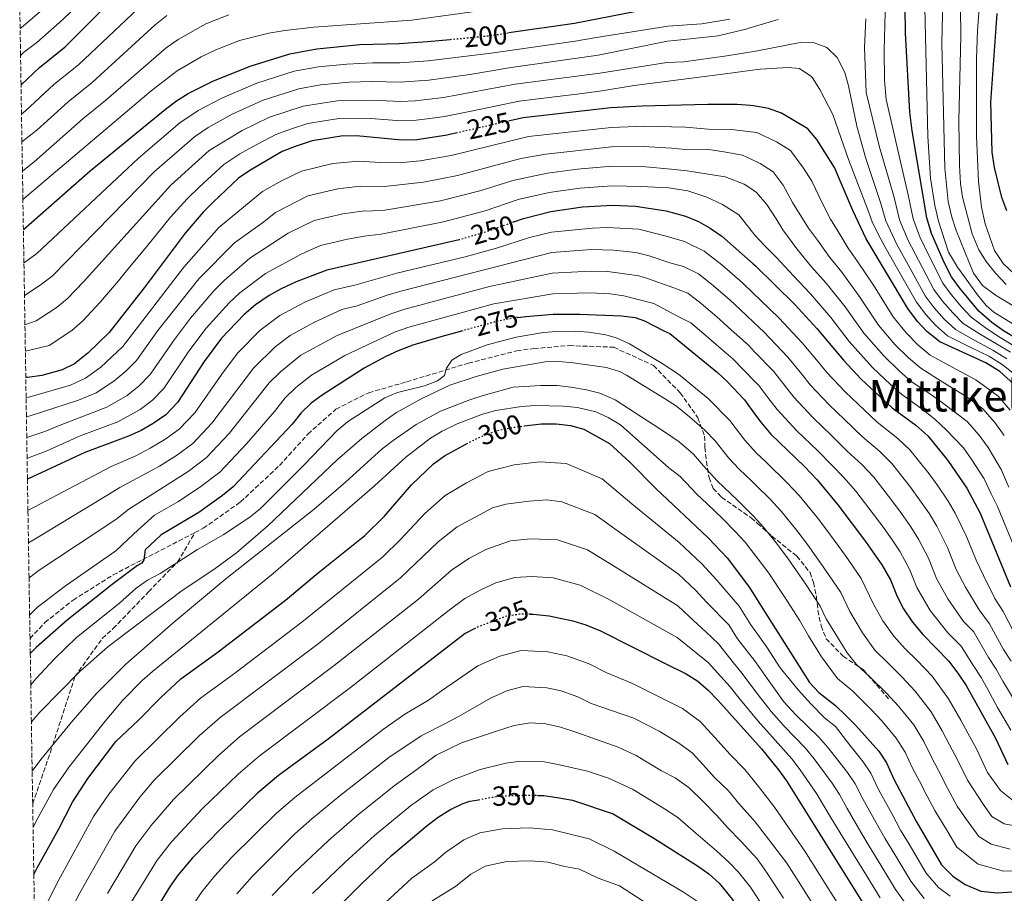
# Model space of a CAD drawing. Units: metres. Extents: x 610002 to 613425, y 4782531 to 4784900.
# Drawn here: x 610023 to 610381, y 4783193 to 4783510 of the extents above; entities that cross this region are included whole.
import ezdxf
from ezdxf.enums import TextEntityAlignment as Align

# ---------------------------------------------------------------- set-up
doc = ezdxf.new("R2010")
doc.units = ezdxf.units.M
doc.header["$MEASUREMENT"] = 0
doc.linetypes.add('DGN Style 3', pattern=[2.435891, 1.739922, -0.695969])
doc.linetypes.add('DGN Style 5', pattern=[1.217945, 0.521977, -0.695969])
for name, color, linetype, lineweight in [('Cota de curva de nivel directora', 7, 'Continuous', 0), ('Curva de nivel directora', 30, 'Continuous', 30), ('Curva de nivel directora no vista', 30, 'DGN Style 5', 30), ('Curva de nivel intermedia', 30, 'Continuous', 0), ('Senda', 7, 'DGN Style 3', 0), ('Texto de Área (paraje) menor', 7, 'Continuous', 0), ('Zona arbolada', 92, 'DGN Style 3', 0)]:
    doc.layers.add(name, color=color, linetype=linetype, lineweight=lineweight)
doc.styles.add('Style-Arial', font='arial.ttf')

msp = doc.modelspace()

# ---------------------------------------------------------------- linework, layer by layer
at = {"layer": 'Curva de nivel directora', "color": 30, "linetype": 'Continuous', "lineweight": 30, "flags": 128}
for points, elevation in [([(610023.6, 4783486.52), (610030.28, 4783492.78), (610039.57, 4783500.24), (610068.47, 4783529.15), (610072.45, 4783532.18), (610080.09, 4783537.08), (610082.56, 4783538.34), (610087.31, 4783539.93), (610095.14, 4783541.33), (610102.37, 4783541.55), (610125.88, 4783538.79), (610136.58, 4783538.73), (610147.29, 4783539.19), (610163.6, 4783542.51), (610180.96, 4783548.78)], 175), ([(610364.36, 4783412.71), (610361.43, 4783416.75), (610358.92, 4783421.64), (610354.23, 4783432.48), (610352.46, 4783438.11), (610347.14, 4783469.72), (610346.39, 4783476.59), (610344.82, 4783505.35), (610344.48, 4783524.54)], 200), ([(610251.37, 4783513.99), (610224.57, 4783508.72), (610200.67, 4783505.33)], 200), ([(610381.61, 4783440.75), (610379.78, 4783445.48), (610377.1, 4783456.49), (610376.19, 4783461.98), (610375.8, 4783480.16), (610378.07, 4783512.41)], 175), ([(610024.45, 4783433.87), (610048.73, 4783455.25), (610076.01, 4783477.65), (610080.02, 4783480.62), (610084.24, 4783483.26), (610093.2, 4783487.77), (610106.84, 4783493.26), (610121.19, 4783497.69), (610131, 4783499.56), (610146.59, 4783501.07), (610160.96, 4783501.49), (610171.2, 4783502.16), (610179.44, 4783502.95)], 200), ([(610384, 4783377.88), (610379, 4783382.28), (610373.93, 4783385.41), (610357.19, 4783393.1), (610352.48, 4783396.87), (610349.09, 4783400.54), (610345.64, 4783405.15), (610330.53, 4783430.48), (610325.59, 4783440.81), (610318.98, 4783456.41), (610312.51, 4783466.64), (610309.25, 4783470.43), (610299.72, 4783476.19), (610295.01, 4783477.87), (610289.59, 4783478.81), (610288.42, 4783478.9), (610283.65, 4783479.26), (610272.97, 4783479.33), (610249.17, 4783478.71), (610237.73, 4783478.09), (610205.9, 4783474.47), (610201.08, 4783473.37)], 225), ([(610181.5, 4783468.91), (610177.59, 4783468.02), (610167.32, 4783466.51), (610161.82, 4783466.37), (610145.43, 4783467.88), (610139.9, 4783467.81), (610129.36, 4783466.09), (610123.09, 4783464.11), (610118.44, 4783462.27), (610106.67, 4783455.3), (610102.53, 4783452.5), (610093.32, 4783443.82), (610089.75, 4783440.16), (610083.25, 4783432.57), (610068.3, 4783412.66), (610055.62, 4783396.52), (610047.8, 4783388.93), (610043.06, 4783385.11), (610038.59, 4783382.87), (610031.12, 4783380.83), (610025.93, 4783380.16), (610025.32, 4783380.14)], 225), ([(610202.6, 4783436.67), (610206.1, 4783437.95), (610215.99, 4783440.44), (610227.47, 4783442.1), (610238.33, 4783442.7), (610246.78, 4783442.37), (610257.88, 4783440.74), (610264.92, 4783438.75), (610269.54, 4783436.82), (610273.89, 4783434.35), (610278.01, 4783431.46), (610289.4, 4783421.46), (610290.31, 4783420.67), (610304.55, 4783406.65), (610312.56, 4783397.96), (610322.2, 4783386.45), (610328.67, 4783379.59), (610339.93, 4783369.16), (610348.52, 4783362.77), (610352.82, 4783358.93), (610360.18, 4783349.94), (610367.08, 4783339.94), (610371.86, 4783330.9), (610382.89, 4783304.08)], 250), ([(610182.67, 4783430.12), (610134.61, 4783419.12), (610123.45, 4783414.86), (610118.04, 4783412.34), (610113.68, 4783409.89), (610108.79, 4783406.56), (610104.59, 4783403.01), (610096.43, 4783394.42), (610090.09, 4783385.95), (610080.36, 4783371.08), (610076.18, 4783366.59), (610071.63, 4783363.47), (610067.17, 4783360.91), (610062.64, 4783358.79), (610046.71, 4783352.9), (610025.92, 4783343.19)], 250), ([(610393.99, 4783388.83), (610380.39, 4783397.06), (610376.14, 4783400.13), (610371.39, 4783404.26), (610364.36, 4783412.71)], 200), ([(610204.04, 4783401.96), (610206.87, 4783402.36), (610216.86, 4783403.11), (610226.42, 4783403.15), (610241.58, 4783402.6), (610246.6, 4783401.98), (610250.03, 4783400.76), (610257.01, 4783397.15), (610259.13, 4783396.16), (610276.5, 4783381.94), (610280.15, 4783378.54), (610286.26, 4783372.01), (610290.35, 4783366.47), (610292.21, 4783363.96), (610295.91, 4783359.6), (610308.14, 4783347.84), (610312.71, 4783342.95), (610320.24, 4783333.84), (610330.21, 4783320.62), (610336.2, 4783312.08), (610339.28, 4783306.64), (610341.68, 4783300.57), (610343.99, 4783296.13), (610347.28, 4783291.3), (610351.02, 4783286.77), (610360.5, 4783277.09), (610364.06, 4783272.42), (610366.78, 4783268.22), (610377.44, 4783249.09), (610381.91, 4783239.6)], 275), ([(610184.04, 4783397.15), (610176.02, 4783394.96), (610165.85, 4783391.85), (610160.59, 4783389.88), (610156.05, 4783387.8), (610148.17, 4783383.51), (610132.92, 4783373.77), (610128.93, 4783370.76), (610125.26, 4783367.35), (610122.08, 4783363.23), (610100.64, 4783340.48), (610096.72, 4783337.22), (610088.1, 4783331.14), (610074.49, 4783322.94), (610068.68, 4783317.53), (610068.13, 4783313.94), (610067.51, 4783312.68), (610065.92, 4783311.82), (610056.65, 4783304.9), (610040.37, 4783292), (610029.08, 4783282.08), (610026.95, 4783279.89)], 275), ([(610206.27, 4783362.56), (610212.58, 4783363.35), (610217.94, 4783363.32), (610223.13, 4783362.66), (610227.98, 4783361.38), (610237.22, 4783356.17), (610244.68, 4783349.38), (610254.16, 4783339.82), (610273.15, 4783321.95), (610279.97, 4783314.6), (610288.09, 4783303.89), (610291.52, 4783298.46), (610309.91, 4783269.39), (610313.28, 4783265.7), (610319.31, 4783260.97), (610323.02, 4783257.41), (610326.74, 4783253.68), (610335.04, 4783244.35), (610337.83, 4783240.2), (610340.67, 4783233.97), (610348.73, 4783218.66), (610357.89, 4783203.14), (610361.92, 4783198.98), (610366.45, 4783195.98), (610372.17, 4783193.58), (610378, 4783192.89), (610389.25, 4783193.65)], 300), ([(610028.25, 4783199.63), (610029.44, 4783202.02), (610037.19, 4783215.95), (610042.28, 4783225.92), (610047.8, 4783234.51), (610058.08, 4783247.9), (610066.41, 4783255.8), (610074.18, 4783263.81), (610081.66, 4783270.68), (610095.13, 4783280.51), (610119.6, 4783299.21), (610131.45, 4783309.17), (610148.45, 4783322.8), (610155.59, 4783329.82), (610165.38, 4783341.11), (610173.32, 4783348.73), (610177.36, 4783351.68), (610185.4, 4783356.08)], 300), ([(610208.45, 4783294.11), (610209.55, 4783294.11), (610215.33, 4783293.54), (610223.92, 4783291.77), (610228.71, 4783290.3), (610234.05, 4783288.05), (610257.46, 4783276.26), (610265.15, 4783272.43), (610269.37, 4783269.82), (610273.16, 4783266.57), (610276.67, 4783262.92), (610292.44, 4783245.25), (610298.62, 4783237.66), (610301.51, 4783233.6), (610330.03, 4783188.07), (610336.12, 4783178.68), (610339.11, 4783174.68), (610346.17, 4783166.31), (610349.97, 4783163.07), (610355.36, 4783159.84), (610361.81, 4783157.61), (610367.14, 4783156.5), (610375.5, 4783155.91), (610400.19, 4783157.07)], 325), ([(610188.43, 4783288.92), (610184.86, 4783287.11), (610135.07, 4783248.79), (610117.13, 4783235.55), (610109.52, 4783229.09), (610096.36, 4783216.44), (610085.91, 4783205.7), (610080.69, 4783199.44), (610077.79, 4783195.37), (610070.49, 4783183.53), (610060.43, 4783165.28), (610054.79, 4783157.03), (610051.65, 4783153.12), (610046.54, 4783147.57), (610038.83, 4783140.63), (610029.33, 4783133.51)], 325), ([(610030.1, 4783085.76), (610037.38, 4783090.75), (610058.87, 4783104.31), (610067.42, 4783111.19), (610075.57, 4783117.13), (610083, 4783124.47), (610090.14, 4783133.1), (610100.99, 4783144.21), (610114.25, 4783159.18), (610119.93, 4783164.86), (610123.18, 4783168.67), (610129.39, 4783178.02), (610132.73, 4783181.74), (610147.29, 4783196.26), (610158.15, 4783206.45), (610171.02, 4783217.33), (610175.05, 4783220.38), (610179.31, 4783223.07), (610183.83, 4783225.23), (610186.6, 4783226.19), (610189.71, 4783226.76)], 350), ([(610211.11, 4783228.34), (610213.38, 4783228.26), (610218.33, 4783227.61), (610223.87, 4783226.61), (610238.63, 4783221.67), (610253.4, 4783212.82), (610269.28, 4783202.72), (610273.37, 4783199.8), (610277.13, 4783196.43), (610281.87, 4783190.68), (610293.69, 4783172.69), (610307.54, 4783151.63), (610318.05, 4783137.4), (610322.36, 4783132.88), (610326.37, 4783129.85), (610334.63, 4783125.24), (610341.58, 4783122.35), (610348.77, 4783119.9), (610355.21, 4783118.1), (610361.8, 4783117.07), (610372.15, 4783116.67), (610389.34, 4783116.76)], 350)]:
    msp.add_lwpolyline(points, dxfattribs=dict(at, elevation=elevation))
at = {"layer": 'Curva de nivel directora no vista', "color": 30, "linetype": 'DGN Style 5', "lineweight": 30, "flags": 128}
for points, elevation in [([(610179.44, 4783502.95), (610193.65, 4783504.33), (610200.67, 4783505.33)], 200), ([(610201.08, 4783473.37), (610181.5, 4783468.91)], 225), ([(610202.6, 4783436.67), (610193.56, 4783433.37), (610183, 4783430.19), (610182.67, 4783430.12)], 250), ([(610204.04, 4783401.96), (610201.92, 4783401.65), (610196.96, 4783400.66), (610184.04, 4783397.15)], 275), ([(610185.4, 4783356.08), (610186.66, 4783356.77), (610191.68, 4783359.14), (610196.39, 4783360.82), (610202.21, 4783362.04), (610206.27, 4783362.56)], 300), ([(610208.45, 4783294.11), (610204.55, 4783294.11), (610199.54, 4783293.34), (610189.64, 4783289.53), (610188.43, 4783288.92)], 325), ([(610189.71, 4783226.76), (610196.85, 4783228.06), (610207.79, 4783228.46), (610211.11, 4783228.34)], 350)]:
    msp.add_lwpolyline(points, dxfattribs=dict(at, elevation=elevation))
at = {"layer": 'Curva de nivel intermedia', "color": 30, "linetype": 'Continuous', "lineweight": 0, "flags": 128}
for points, elevation in [([(610201.73, 4783563.88), (610194.75, 4783563.54), (610188, 4783562.67), (610181.22, 4783560.91), (610172.63, 4783557.06), (610159.72, 4783551.97), (610149.94, 4783549.69), (610141.62, 4783548.52), (610130.47, 4783547.8), (610095.74, 4783550.83), (610086.72, 4783550.35), (610079.73, 4783549.27), (610073.74, 4783547.39), (610066.06, 4783543.11), (610060.17, 4783539.23), (610048.69, 4783528.82), (610024.41, 4783507.79), (610023.27, 4783506.89)], 165), ([(610064.32, 4783534.19), (610037.62, 4783509.14), (610029.29, 4783501.85), (610024.54, 4783498.18), (610023.42, 4783497.16)], 170), ([(610389.65, 4783396.04), (610376.78, 4783403.85), (610374.1, 4783406.27), (610370.9, 4783410.13), (610363.59, 4783420.2), (610360.35, 4783425.73), (610356.73, 4783436.99), (610355.43, 4783442.63), (610353.78, 4783452.56), (610352.92, 4783467.75), (610351.38, 4783530.01)], 195), ([(610072.52, 4783520.42), (610044.49, 4783493.78), (610035.51, 4783486.54), (610025.23, 4783477.07), (610023.77, 4783475.79)], 180), ([(610387.73, 4783403.83), (610377.49, 4783410.05), (610372.68, 4783413.62), (610369.41, 4783418.09), (610363.17, 4783433.6), (610361.64, 4783438.36), (610360.28, 4783444.1), (610359.08, 4783456.2), (610357.9, 4783501.47), (610358.45, 4783522.64)], 190), ([(610384.14, 4783391.66), (610379.1, 4783394.73), (610374.16, 4783397.89), (610368.55, 4783402.02), (610365.05, 4783405.85), (610361.31, 4783410.27), (610358.27, 4783414.43), (610353.19, 4783424.5), (610350, 4783431.22), (610347.52, 4783437.75), (610345.76, 4783446.54), (610344.55, 4783451.76), (610337.79, 4783481.15), (610337.18, 4783488.2), (610336.98, 4783498.92), (610337.48, 4783517.48)], 205), ([(610411.59, 4783396.85), (610409.29, 4783397.94), (610402.66, 4783405.93), (610398.91, 4783409.23), (610394.5, 4783412.16), (610388.62, 4783415.01), (610384.37, 4783417.64), (610380.2, 4783421.56), (610377.07, 4783426.26), (610373.67, 4783435.93), (610372.38, 4783442), (610371.28, 4783451.37), (610370.49, 4783467.78), (610370.58, 4783496.06), (610370.88, 4783506.05), (610371.67, 4783515.96)], 180), ([(610202.25, 4783515.06), (610165.48, 4783509.95), (610129.97, 4783507.4), (610119.42, 4783506.22), (610113.59, 4783505.27), (610102.93, 4783502.59), (610094.29, 4783499.12), (610089.05, 4783496.65), (610080.26, 4783491.6)], 195), ([(610381.36, 4783413.88), (610377.4, 4783418.07), (610374.06, 4783422.29), (610371.4, 4783426.52), (610368.96, 4783432.34), (610365.45, 4783445.69), (610364.73, 4783450.64), (610364.38, 4783457.19), (610364.11, 4783473.35), (610364.84, 4783504.31), (610364.73, 4783514.31)], 185), ([(610099.03, 4783511.93), (610090.74, 4783508.61), (610080.62, 4783502.96), (610076.27, 4783499.95), (610054.34, 4783480.86), (610045.98, 4783474.07), (610028.42, 4783458.48), (610024.3, 4783455.2), (610024.11, 4783455.08)], 190), ([(610280.99, 4783510.31), (610270.82, 4783508.6), (610258.44, 4783507.82), (610232.5, 4783503.68), (610224.81, 4783502.32), (610194.34, 4783497.96), (610171.41, 4783495.17), (610161.13, 4783494.47), (610151.35, 4783494.46), (610141.85, 4783493.99), (610131.66, 4783493.03), (610122.83, 4783491.37), (610109.16, 4783487.06), (610096.75, 4783481.78), (610087.9, 4783477.11), (610081.32, 4783472.62), (610066.21, 4783459.84), (610029.36, 4783425.16), (610024.83, 4783421.95), (610024.65, 4783421.83)], 205), ([(610298.5, 4783510.17), (610287.93, 4783507.05), (610287.23, 4783506.84), (610276.75, 4783504.27), (610260.94, 4783502.57), (610258.4, 4783502.3), (610233.15, 4783497.21), (610201.52, 4783492.81), (610186.61, 4783490.26), (610171.63, 4783488.19), (610161.3, 4783487.44), (610151.11, 4783487.7), (610142.74, 4783487.47), (610132.32, 4783486.49), (610124.46, 4783485.05), (610111.48, 4783480.86), (610100.31, 4783475.8), (610091.56, 4783470.95), (610086.62, 4783467.59), (610072.09, 4783454.92), (610034.86, 4783416.97), (610030.57, 4783413.69), (610024.84, 4783409.92)], 210), ([(610076.57, 4783511.69), (610072.29, 4783508.3), (610049.42, 4783487.32), (610040.75, 4783480.3), (610029.3, 4783469.95)], 185), ([(610382.86, 4783389.32), (610377.8, 4783392.4), (610372.19, 4783395.65), (610365.71, 4783399.79), (610361.91, 4783403.61), (610358.25, 4783407.84), (610355.11, 4783412.11), (610349.45, 4783422.78), (610345.78, 4783429.96), (610342.58, 4783437.39), (610340.72, 4783445.11), (610339.86, 4783448.09), (610335.32, 4783463.8), (610330.49, 4783483.68), (610329.86, 4783499.98), (610330.34, 4783510.47)], 210), ([(610311.56, 4783501.74), (610306.52, 4783501.85), (610290.97, 4783498.84), (610288.08, 4783498.37), (610279.89, 4783497.05), (610264.3, 4783494.86), (610258.12, 4783494.53), (610233.81, 4783490.74), (610202.98, 4783486.7), (610177.03, 4783481.87), (610166.77, 4783480.63), (610161.47, 4783480.42), (610150.88, 4783480.94), (610138.33, 4783480.7), (610126.09, 4783478.73), (610113.8, 4783474.66), (610103.86, 4783469.82), (610091.92, 4783462.56), (610077.98, 4783450), (610046.26, 4783414.93), (610040.37, 4783408.78), (610036.31, 4783405.44), (610029.12, 4783400.7), (610025.01, 4783399.31)], 215), ([(610381.57, 4783386.97), (610376.51, 4783390.07), (610370.22, 4783393.41), (610362.87, 4783397.56), (610358.77, 4783401.36), (610355.2, 4783405.4), (610351.96, 4783409.79), (610345.7, 4783421.05), (610341.55, 4783428.7), (610337.63, 4783437.03), (610335.67, 4783443.68), (610330.31, 4783459.72), (610327.12, 4783471.42), (610324.06, 4783486.14), (610322.77, 4783490.97), (610319.89, 4783496.34), (610316.25, 4783500.01), (610311.56, 4783501.74)], 215), ([(610080.26, 4783491.6), (610070.85, 4783484.29), (610024.27, 4783444.83)], 195), ([(610337.32, 4783427.44), (610334.92, 4783432), (610332.69, 4783436.66), (610331.31, 4783440.41), (610324.09, 4783459.35), (610318.41, 4783475.66), (610313.64, 4783484.79), (610310.95, 4783488.98), (610310.44, 4783489.61), (610306.27, 4783492.36), (610302.12, 4783492.71), (610291.93, 4783492.21), (610288.2, 4783491.7), (610280.22, 4783490.63), (610252.87, 4783487.05), (610246.24, 4783486.17), (610234.46, 4783484.26), (610225.53, 4783483.13), (610220.32, 4783482.5), (610215.35, 4783481.91), (610210.39, 4783481.31), (610204.44, 4783480.58), (610196.4, 4783478.84), (610187.1, 4783476.91), (610177.31, 4783474.94), (610172.06, 4783474.22), (610167.05, 4783473.57), (610161.65, 4783473.4), (610150.64, 4783474.18), (610144.53, 4783474.41), (610139.11, 4783474.26), (610133.64, 4783473.43), (610127.73, 4783472.41), (610121.75, 4783470.53), (610116.12, 4783468.47), (610107.42, 4783463.83), (610103.08, 4783461.34), (610097.23, 4783457.53), (610088.26, 4783449.27), (610083.87, 4783445.08), (610077.89, 4783438.37), (610069.19, 4783427.57), (610062.41, 4783419.44), (610058.93, 4783415.3), (610052.49, 4783407.69), (610045.88, 4783400.6), (610042.05, 4783397.19), (610033.85, 4783391.78), (610025.17, 4783389.72)], 220), ([(610029.3, 4783469.95), (610023.93, 4783465.73)], 185), ([(610382.81, 4783368.33), (610378.4, 4783373.32), (610370.34, 4783379.34), (610363.58, 4783382.92), (610359.09, 4783385.36), (610353.73, 4783388.31), (610349.19, 4783392.06), (610345, 4783396.35), (610340.31, 4783402.18), (610333.09, 4783413.67), (610327.38, 4783422.28), (610323.91, 4783427.11), (610320.26, 4783433.18), (610317.58, 4783437.62), (610314.66, 4783443.39), (610310.79, 4783451.42), (610307.75, 4783456.22), (610303, 4783462.64), (610297.97, 4783465.76), (610290.78, 4783469.17), (610288.58, 4783469.43), (610281.7, 4783470.28), (610273.15, 4783470.33), (610264.93, 4783471.04), (610259.84, 4783471.25), (610250.15, 4783471.43), (610237.85, 4783471.01), (610207.91, 4783467.66), (610179.83, 4783460.8), (610168.51, 4783458.8), (610162.15, 4783458.24), (610156.22, 4783458.16), (610146.12, 4783458.78), (610136.77, 4783457.86), (610125.39, 4783455.11), (610118.23, 4783451.6), (610111.33, 4783447.71), (610095.41, 4783434.6), (610082.71, 4783420.26), (610060.56, 4783391.43), (610052.56, 4783383.84), (610046.98, 4783379.84), (610041.52, 4783377.36), (610026.46, 4783373.02), (610025.44, 4783372.86)], 230), ([(610380.65, 4783359.08), (610377.15, 4783363.74), (610372.79, 4783368.76), (610366.75, 4783373.27), (610360.89, 4783376.93), (610356.44, 4783379.71), (610350.28, 4783383.52), (610345.89, 4783387.24), (610340.92, 4783392.16), (610334.98, 4783399.21), (610327.95, 4783409.74), (610321.68, 4783418.37), (610317.29, 4783423.75), (610312.77, 4783430.05), (610309.56, 4783434.43), (610303.76, 4783443.67), (610300.31, 4783450.03), (610296.75, 4783454.84), (610291.95, 4783457.9), (610288.75, 4783459.4), (610285.57, 4783460.9), (610279.5, 4783461.98), (610272.62, 4783463.04), (610264.93, 4783462.97), (610259.75, 4783463.51), (610249.65, 4783464.12), (610237.97, 4783463.93), (610214.13, 4783461.33), (610205.07, 4783459.7), (610182.06, 4783453.58), (610169.69, 4783451.09), (610155.6, 4783449.5), (610146.81, 4783449.68), (610138.58, 4783448.71), (610127.69, 4783446.11), (610115.98, 4783440.11), (610111.31, 4783436.38), (610101.07, 4783429.03), (610088.18, 4783415.94), (610073.31, 4783397.26), (610065.51, 4783386.34), (610061.69, 4783382.46), (610057.33, 4783378.75), (610050.89, 4783374.58), (610044.45, 4783371.85), (610026.92, 4783366.16), (610025.55, 4783365.87)], 235), ([(610382.28, 4783340.32), (610379.49, 4783346.72), (610374.77, 4783354.66), (610371.5, 4783359.14), (610367.19, 4783364.19), (610363.16, 4783367.2), (610358.2, 4783370.93), (610353.8, 4783374.07), (610346.83, 4783378.73), (610342.59, 4783382.43), (610336.84, 4783387.97), (610329.64, 4783396.24), (610322.82, 4783405.81), (610315.97, 4783414.47), (610310.68, 4783420.38), (610305.29, 4783426.92), (610300.27, 4783433.81), (610297.76, 4783437.78), (610294.42, 4783442.95), (610290.7, 4783447.31), (610288.94, 4783448.53), (610286.2, 4783450.43), (610279.29, 4783453.1), (610272.41, 4783454.16), (610265.54, 4783455.22), (610259.66, 4783455.77), (610249.16, 4783456.8), (610238.09, 4783456.86), (610225.61, 4783455.81), (610214.75, 4783454.37), (610202.12, 4783451.67), (610190.69, 4783448.03), (610175.93, 4783444.36), (610154.99, 4783440.83), (610147.5, 4783440.58), (610140.39, 4783439.56), (610130, 4783437.12), (610120.63, 4783432.52), (610106.72, 4783423.47), (610097.38, 4783415.36), (610093.65, 4783411.63), (610085.18, 4783401.71), (610078.9, 4783393.49), (610070.46, 4783381.25), (610066.52, 4783377.17), (610062.1, 4783373.65), (610054.81, 4783369.32), (610037.75, 4783362.8), (610032.24, 4783360.48), (610025.68, 4783358.33)], 240), ([(610383.6, 4783320.05), (610380.06, 4783328.53), (610378.15, 4783333.29), (610375.85, 4783337.92), (610373.29, 4783343.33), (610368.89, 4783350.24), (610365.84, 4783354.54), (610359.58, 4783361.13), (610355.51, 4783364.93), (610351.16, 4783368.42), (610343.38, 4783373.94), (610339.3, 4783377.61), (610332.75, 4783383.78), (610324.31, 4783393.26), (610317.69, 4783401.88), (610310.26, 4783410.56), (610304.06, 4783417.02), (610297.8, 4783423.8), (610293.54, 4783428.05), (610289.99, 4783431.97), (610289.21, 4783432.96), (610284.26, 4783439.25), (610278.3, 4783443), (610272.6, 4783445.7), (610265.69, 4783447.97), (610258.82, 4783449.03), (610248.66, 4783449.48), (610238.21, 4783449.78), (610226.54, 4783448.96), (610215.37, 4783447.4), (610204.11, 4783444.81), (610192.13, 4783440.7), (610177.03, 4783436.72), (610154.37, 4783432.17), (610148.19, 4783431.48), (610142.2, 4783430.42), (610132.3, 4783428.12), (610125.28, 4783424.93), (610112.38, 4783417.9), (610103.08, 4783410.96), (610099.12, 4783407.32), (610090.8, 4783398.06), (610084.49, 4783389.72), (610075.41, 4783376.17), (610071.35, 4783371.88), (610066.87, 4783368.56), (610058.72, 4783364.05), (610045.08, 4783358.89), (610032.72, 4783353.41), (610026.9, 4783351.17), (610025.8, 4783350.7)], 245), ([(610026.11, 4783331.78), (610056.34, 4783347.76), (610065.01, 4783351.62), (610070.5, 4783354.44), (610075.83, 4783357.64), (610081.07, 4783361.37), (610086.65, 4783367.33), (610096.49, 4783381.4), (610102.19, 4783389), (610110.26, 4783397.16), (610117.53, 4783402.67), (610126.71, 4783407.51), (610137.32, 4783412), (610144.84, 4783413.72), (610160.07, 4783418.06), (610184.83, 4783424.02), (610196.22, 4783427.17), (610208.26, 4783430.98), (610216.16, 4783432.97), (610230.97, 4783434.45), (610236.49, 4783434.65), (610247.94, 4783434.01), (610257.89, 4783431.48), (610264.54, 4783429.6), (610271.71, 4783426.08), (610278.02, 4783421.12), (610285.63, 4783414.5), (610289.59, 4783410.67), (610292.1, 4783408.25), (610298.94, 4783401.71), (610307.3, 4783392.77), (610313.03, 4783385.83), (610316.2, 4783381.95), (610322.84, 4783374.9), (610327.5, 4783370.52), (610334.48, 4783363.92), (610341.99, 4783358.04), (610346.31, 4783353.92), (610353.39, 4783345.12), (610356.46, 4783340.78), (610360.28, 4783335.26), (610362.78, 4783330.83), (610366.86, 4783322.35), (610370.39, 4783313.74), (610373.03, 4783308.18), (610377.21, 4783299.9), (610380.19, 4783295.1), (610385.8, 4783284.33)], 255), ([(610026.3, 4783320.04), (610029.55, 4783322.07), (610054.09, 4783336.97), (610059.45, 4783340.17), (610073.83, 4783347.97), (610080.03, 4783351.82), (610085.96, 4783356.14), (610092.93, 4783363.57), (610107.96, 4783383.59), (610115.92, 4783391.31), (610121.38, 4783395.44), (610129.97, 4783400.16), (610140.03, 4783404.87), (610145.67, 4783406.17), (610156.49, 4783410.05), (610161.52, 4783411.51), (610216.34, 4783425.5), (610230.71, 4783426.59), (610238.79, 4783426.42), (610246.81, 4783425.56), (610251.67, 4783424.37), (610259.17, 4783421.85), (610264.16, 4783420.44), (610269.54, 4783417.8), (610274.27, 4783414.09), (610280.94, 4783408.33), (610286.77, 4783402.85), (610289.77, 4783400.06), (610293.33, 4783396.77), (610302.04, 4783387.58), (610307.08, 4783381.37), (610310.2, 4783377.45), (610317.01, 4783370.21), (610322.66, 4783364.85), (610329.04, 4783358.67), (610335.47, 4783353.3), (610339.79, 4783348.9), (610346.61, 4783340.31), (610349.89, 4783335.74), (610353.48, 4783330.57), (610356.13, 4783326.14), (610359.97, 4783318.42), (610363.21, 4783310.44), (610366.59, 4783303.96), (610371.54, 4783295.72), (610375.27, 4783290.6), (610380.36, 4783281.35), (610383.09, 4783277.14)], 260), ([(610385.14, 4783380.59), (610380.28, 4783384.63), (610375.22, 4783387.74), (610368.25, 4783391.16), (610360.03, 4783395.33), (610355.63, 4783399.12), (610352.14, 4783402.97), (610348.8, 4783407.47), (610341.96, 4783419.32), (610337.32, 4783427.44)], 220), ([(610026.5, 4783307.42), (610030.2, 4783310.12), (610057.97, 4783328.58), (610062.76, 4783332.32), (610084.23, 4783345.99), (610090.85, 4783350.92), (610099.22, 4783359.82), (610113.73, 4783378.18), (610117.82, 4783382.21), (610125.22, 4783388.22), (610138.35, 4783395.42), (610157.86, 4783403.33), (610162.96, 4783404.95), (610193.69, 4783413.17), (610216.51, 4783418.04), (610230.45, 4783418.73), (610236.69, 4783418.62), (610247.97, 4783417.03), (610251.04, 4783416.09), (610260.64, 4783412.73), (610265.74, 4783410.82), (610270.52, 4783407.05), (610276.26, 4783402.15), (610281.43, 4783397.45), (610287.72, 4783391.83), (610289.96, 4783389.5), (610296.78, 4783382.39), (610301.13, 4783376.91), (610304.2, 4783372.96), (610311.18, 4783365.52), (610317.82, 4783359.18), (610323.6, 4783353.43), (610328.94, 4783348.57), (610333.27, 4783343.88), (610339.83, 4783335.49), (610343.33, 4783330.7), (610346.68, 4783325.89), (610349.49, 4783321.46), (610353.07, 4783314.49), (610356.03, 4783307.15), (610360.15, 4783299.74), (610365.87, 4783291.55), (610369.45, 4783287.89), (610374.93, 4783278.37), (610377.65, 4783274.17), (610380.09, 4783269.8), (610384.93, 4783261.81)], 265), ([(610026.73, 4783293.79), (610029.63, 4783296.65), (610039.78, 4783304.41), (610057.96, 4783317.22), (610062.55, 4783321.36), (610065.96, 4783324.71), (610072.12, 4783330.11), (610080.49, 4783335.03), (610088.43, 4783340.17), (610095.74, 4783345.7), (610105.51, 4783356.07), (610115.68, 4783367.78), (610119.49, 4783372.76), (610123.37, 4783376.48), (610129.07, 4783380.99), (610141.15, 4783388.12), (610159.23, 4783396.6), (610164.41, 4783398.4), (610195.33, 4783406.91), (610216.69, 4783410.57), (610230.18, 4783410.87), (610237.52, 4783410.49), (610242.47, 4783409.82), (610253.43, 4783407.03), (610261.73, 4783402.6), (610266.77, 4783400.02), (610271.57, 4783395.98), (610276.09, 4783392.05), (610282.11, 4783386.89), (610290.14, 4783378.61), (610291.52, 4783377.2), (610295.18, 4783372.45), (610298.2, 4783368.46), (610305.35, 4783360.82), (610312.98, 4783353.51), (610318.15, 4783348.19), (610322.42, 4783343.83), (610326.76, 4783338.86), (610333.04, 4783330.67), (610336.77, 4783325.66), (610339.88, 4783321.21), (610342.85, 4783316.77), (610346.17, 4783310.57), (610348.86, 4783303.86), (610353.72, 4783295.52), (610360.19, 4783287.37), (610364.97, 4783282.49), (610369.49, 4783275.4), (610372.22, 4783271.2), (610374.65, 4783266.83), (610378.12, 4783260.22), (610382.98, 4783252.03)], 270), ([(610027.14, 4783268.53), (610028.93, 4783270.63), (610035.76, 4783277.93), (610043.75, 4783285.67), (610059.33, 4783298.21), (610065.43, 4783303.62), (610069.47, 4783306.57), (610074.06, 4783308.99), (610087.63, 4783317.69), (610096.99, 4783322.94), (610106.68, 4783329.42), (610110.58, 4783332.54), (610126.39, 4783348.38), (610138.27, 4783360.82), (610142.12, 4783364.01), (610155.71, 4783372.71), (610160.24, 4783374.74), (610170.16, 4783377.09), (610174.79, 4783378.97), (610177.33, 4783380.85), (610178.11, 4783383.54), (610180.04, 4783386.45), (610183.45, 4783388.46), (610192.86, 4783391.95), (610203.42, 4783394.84), (610213.3, 4783396.44), (610218.06, 4783396.85), (610224.78, 4783396.94), (610229.77, 4783396.65), (610235.98, 4783395.66), (610240.02, 4783394.45), (610244.58, 4783392.39), (610256.41, 4783385.18), (610262.32, 4783381.33), (610268.51, 4783376.27), (610273.13, 4783372.49), (610280.93, 4783364.54), (610286.42, 4783357.42), (610290.59, 4783352.79), (610294.24, 4783349.3), (610301.82, 4783341.93), (610306.16, 4783337.28), (610312.79, 4783329.2), (610316.22, 4783324.65), (610322.86, 4783315.58), (610328.72, 4783307.06), (610333.1, 4783297.85), (610336.55, 4783291.77), (610340.48, 4783286.18), (610344.68, 4783281.61), (610348.96, 4783277.29), (610354.41, 4783271.66), (610360.43, 4783263.45), (610364.88, 4783255.63), (610367.4, 4783250.89), (610370.55, 4783245.18), (610374.59, 4783236.7), (610379.28, 4783230.09), (610385.25, 4783225.25)], 280), ([(610027.35, 4783255), (610030.38, 4783258.55), (610044.97, 4783273.31), (610055.07, 4783282.33), (610081.57, 4783302.38), (610094.03, 4783310.74), (610101.85, 4783316.41), (610113.18, 4783326.23), (610138.52, 4783350.41), (610147.34, 4783357.94), (610155.87, 4783364.56), (610159.99, 4783367.39), (610169.33, 4783372.66), (610179.29, 4783377.34), (610188.85, 4783380.5), (610198.5, 4783383.16), (610213.9, 4783385.83), (610218.9, 4783385.93), (610224.07, 4783385.47), (610236.16, 4783383.82), (610240.96, 4783382.31), (610243.45, 4783381.02), (610257.21, 4783372.56), (610261.64, 4783369.67), (610266.29, 4783365.87), (610271.93, 4783361), (610275.6, 4783357.08), (610280.63, 4783350.88), (610284.31, 4783346.89), (610288.97, 4783342.46), (610290.8, 4783340.66), (610295.51, 4783336.02), (610299.62, 4783331.61), (610305.34, 4783324.55), (610309.19, 4783319.46), (610315.5, 4783310.55), (610321.24, 4783302.04), (610324.52, 4783295.13), (610329.11, 4783287.4), (610333.68, 4783281.06), (610338.34, 4783276.45), (610343.41, 4783271.39), (610348.32, 4783266.23), (610354.09, 4783258.68), (610358.12, 4783251.77), (610360.71, 4783246.66), (610363.66, 4783241.27), (610367.27, 4783233.81), (610372.91, 4783225.08), (610376.15, 4783220.65), (610380.55, 4783217.94), (610387.17, 4783216.83)], 285), ([(610027.64, 4783237.14), (610030.84, 4783241.38), (610042.44, 4783255.58), (610051, 4783265.37), (610061.6, 4783275.98), (610078.79, 4783291.06), (610098.02, 4783307.03), (610129.98, 4783332.34), (610141.41, 4783342.06), (610154.73, 4783354.25), (610158.74, 4783357.24), (610167.11, 4783363.04), (610175.9, 4783367.92), (610186.56, 4783371.97), (610191.45, 4783373.65), (610202.32, 4783376.61), (610212.33, 4783377.22), (610218.28, 4783377.2), (610223.25, 4783376.67), (610228.89, 4783375.72), (610233.75, 4783374.44), (610239.28, 4783372.01), (610258.01, 4783359.93), (610262.52, 4783356.74), (610267.83, 4783352.23), (610271.46, 4783348.01), (610276.32, 4783342.6), (610283.7, 4783335.62), (610289.19, 4783330.11), (610291.01, 4783328.14), (610293.07, 4783325.94), (610297.89, 4783319.91), (610302.16, 4783314.27), (610308.15, 4783305.51), (610313.75, 4783297.02), (610315.94, 4783292.42), (610319.15, 4783287.34), (610323.54, 4783280.09), (610326.88, 4783275.94), (610331.99, 4783271.29), (610337.85, 4783265.48), (610342.24, 4783260.8), (610347.74, 4783253.9), (610351.36, 4783247.91), (610354.03, 4783242.43), (610356.77, 4783237.36), (610359.96, 4783230.91), (610363.53, 4783224.45), (610366.55, 4783220.07), (610371.41, 4783213.43), (610375.85, 4783210.62), (610382.78, 4783208.76)], 290), ([(610027.98, 4783216.72), (610029.11, 4783218.99), (610035.43, 4783230.48), (610041.11, 4783238.71), (610054.11, 4783255.25), (610060.59, 4783262.89), (610067.56, 4783270.04), (610071.3, 4783273.35), (610115.12, 4783308.98), (610151.95, 4783340.8), (610163.33, 4783351.17), (610172.27, 4783358.11), (610176.56, 4783360.68), (610181.93, 4783363.29), (610191.2, 4783366.81), (610196.06, 4783368.12), (610205.27, 4783369.62), (610210.28, 4783369.93), (610220.52, 4783369.76), (610225.69, 4783369.27), (610232.26, 4783367.68), (610236.85, 4783365.61), (610241.32, 4783362.89), (610258.81, 4783347.31), (610262.99, 4783344.14), (610269.04, 4783337.8), (610272.7, 4783334.19), (610278.43, 4783328.79), (610282.87, 4783324.2), (610286.52, 4783320.27), (610290.44, 4783315.26), (610291.25, 4783314.19), (610295.13, 4783309.08), (610300.79, 4783300.47), (610306.27, 4783292), (610309.5, 4783286.32), (610314.24, 4783278.67), (610320.08, 4783270.82), (610325.65, 4783266.13), (610332.3, 4783259.58), (610336.15, 4783255.37), (610341.39, 4783249.13), (610344.59, 4783244.06), (610347.35, 4783238.2), (610349.88, 4783233.46), (610352.64, 4783228.02), (610355.37, 4783222.85), (610360.18, 4783215.06), (610363.44, 4783209.53), (610371.15, 4783203.3), (610380.39, 4783200.82), (610390.41, 4783201.19)], 295), ([(610029.83, 4783182.93), (610037.16, 4783197.44), (610049.96, 4783220.62), (610055.42, 4783228.75), (610065.04, 4783240.89), (610081.24, 4783256.87), (610088.76, 4783263.65), (610100.71, 4783272.39), (610125.52, 4783291.3), (610154.94, 4783315.05), (610161.44, 4783321.28), (610170.23, 4783330.79), (610177.63, 4783337.3), (610185.3, 4783341.93), (610193.25, 4783345.98), (610202.68, 4783348.46), (610211.97, 4783349.5), (610221.57, 4783348.84), (610234.56, 4783343.29), (610245.4, 4783334.25), (610262.57, 4783320.18), (610270.83, 4783312.41), (610276.28, 4783306.53), (610284.35, 4783297.07), (610288.63, 4783290.31), (610291.74, 4783285.89), (610294.36, 4783282.17), (610299.3, 4783274.66), (610305.75, 4783266.72), (610310.55, 4783261.42), (610315.35, 4783256.47), (610319.39, 4783253.31), (610324.58, 4783246.57), (610329.4, 4783240.51), (610332.16, 4783236.34), (610334.96, 4783230.51), (610339.75, 4783221.73), (610343, 4783215.72), (610346.1, 4783210.58), (610352.32, 4783200.13), (610356.76, 4783194.92), (610360.98, 4783191.72)], 305), ([(610037.48, 4783178.51), (610044.89, 4783192.87), (610057.64, 4783215.33), (610066.7, 4783227.74), (610072, 4783233.88), (610088.31, 4783249.92), (610095.85, 4783256.63), (610131.44, 4783283.39), (610161.43, 4783307.31), (610175.08, 4783320.48), (610181.94, 4783325.86), (610194.82, 4783332.82), (610199.65, 4783334.14), (610208.12, 4783335.25), (610214.58, 4783335.64), (610220.01, 4783335.01), (610231.9, 4783330.41), (610242.56, 4783322.7), (610262.31, 4783308.69), (610268.5, 4783302.86), (610272.6, 4783298.46), (610280.6, 4783290.26), (610283.81, 4783285.19), (610289.94, 4783277.36), (610291.94, 4783274.46), (610294.48, 4783270.8), (610300.61, 4783262.33), (610304.9, 4783257.58), (610313.26, 4783249.51), (610316.65, 4783245.65), (610323.75, 4783236.66), (610326.49, 4783232.47), (610329.25, 4783227.04), (610334.17, 4783218.34), (610337.27, 4783212.77), (610340.92, 4783206.8), (610346.75, 4783197.11), (610351.6, 4783190.86)], 310), ([(610055.04, 4783192.67), (610065.33, 4783210.03), (610070.67, 4783217.22), (610078.96, 4783226.87), (610095.38, 4783242.98), (610102.95, 4783249.6), (610137.36, 4783275.48), (610167.92, 4783299.56), (610179.94, 4783310.16), (610186.25, 4783314.42), (610192.42, 4783317.64), (610201.28, 4783320.8), (610208.6, 4783321.54), (610218.45, 4783321.19), (610229.24, 4783317.53), (610239.72, 4783311.15), (610262.05, 4783297.21), (610266.18, 4783293.32), (610272.29, 4783287.71), (610276.86, 4783283.44), (610282.34, 4783276.43), (610285.51, 4783272.55), (610289.65, 4783266.93), (610292.12, 4783263.74), (610295.96, 4783258.8), (610300.7, 4783253.52), (610308.38, 4783245.56), (610311.6, 4783241.63), (610318.11, 4783232.81), (610320.82, 4783228.61), (610323.54, 4783223.58), (610328.59, 4783214.95), (610331.55, 4783209.83), (610335.75, 4783203.02), (610341.17, 4783194.1), (610346.44, 4783186.8)], 315), ([(610062.76, 4783188.1), (610073.01, 4783204.74), (610078.29, 4783211.46), (610089.43, 4783223.42), (610102.45, 4783236.03), (610110.04, 4783242.58), (610143.28, 4783267.58), (610179.01, 4783295.65), (610184.79, 4783299.85), (610190.56, 4783302.98), (610195.98, 4783305.49), (610202.92, 4783307.45), (610209.07, 4783307.82), (610216.88, 4783307.36), (610226.58, 4783304.65), (610236.89, 4783299.6), (610261.79, 4783285.72), (610268.72, 4783280.07), (610273.11, 4783276.63), (610277.75, 4783271.5), (610281.09, 4783267.73), (610284.82, 4783263.06), (610291.31, 4783255.27), (610292.29, 4783254.18), (610296.51, 4783249.46), (610303.5, 4783241.61), (610306.56, 4783237.61), (610312.46, 4783228.97), (610317.83, 4783220.11), (610323.01, 4783211.56), (610325.82, 4783206.88), (610330.57, 4783199.24), (610335.6, 4783191.08)], 320), ([(610076.65, 4783174.4), (610089.19, 4783193.28), (610093.92, 4783199.13), (610100.18, 4783205.89), (610116.29, 4783221.73), (610123.17, 4783227.69), (610155.22, 4783252.35), (610163.02, 4783257.85), (610171.58, 4783262.87), (610176.31, 4783266.27), (610189.45, 4783275.38), (610197.45, 4783278.93), (610205.2, 4783280.98), (610214.93, 4783280.48), (610221.81, 4783279.07), (610229.91, 4783276.09), (610236.36, 4783272.84), (610245.6, 4783268.92), (610253.82, 4783264.84), (610263.82, 4783259.86), (610270.22, 4783255.17), (610275.69, 4783249.27), (610281.02, 4783243.31), (610286.39, 4783237.71), (610291.43, 4783231.51), (610292.7, 4783229.85), (610297.19, 4783224.03), (610302.25, 4783216.67), (610308.2, 4783208.06), (610313.54, 4783199.61), (610316.22, 4783195.39), (610323.14, 4783184.41)], 330), ([(610101.92, 4783192.55), (610107.48, 4783198.92), (610123.05, 4783214.38), (610129.2, 4783219.83), (610139.47, 4783228.29), (610157.17, 4783242.12), (610168.91, 4783249.94), (610177.7, 4783254.49), (610183.72, 4783257.76), (610194.03, 4783263.65), (610200.04, 4783266.31), (610205.85, 4783267.85), (610214.55, 4783267.43), (610219.7, 4783266.37), (610225.78, 4783264.13), (610230.61, 4783261.7), (610246.07, 4783256.36), (610255.29, 4783251.64), (610262.48, 4783247.3), (610267.29, 4783243.78), (610271.39, 4783239.35), (610275.39, 4783234.88), (610280.47, 4783230.01), (610284.25, 4783225.36), (610290.21, 4783218.71), (610292.96, 4783215.14), (610295.03, 4783212.45), (610301.62, 4783203.72), (610307, 4783195.29), (610312.38, 4783186.86)], 335), ([(610114.78, 4783191.95), (610122.69, 4783200.02), (610135.23, 4783211.97), (610145.7, 4783221.01), (610159.13, 4783231.83), (610167.27, 4783237.71), (610174.32, 4783242.91), (610183.56, 4783247.44), (610191.13, 4783249.98), (610196.66, 4783251.77), (610202.62, 4783253.7), (610208.49, 4783254.72), (610214.16, 4783254.37), (610219.51, 4783253.08), (610225.1, 4783251.26), (610240.43, 4783245.86), (610246.94, 4783242.79), (610256.15, 4783237.21), (610261.15, 4783234.73), (610266.18, 4783231.07), (610271.33, 4783226.13), (610276.13, 4783221.18), (610280.2, 4783216.58), (610285, 4783211.64), (610290.91, 4783205.27), (610293.18, 4783202.01), (610295.03, 4783199.37), (610300.45, 4783190.97)], 340), ([(610129.48, 4783192.64), (610141.26, 4783204.11), (610151.92, 4783213.73), (610165.07, 4783224.58), (610173.29, 4783230.39), (610180.7, 4783234.1), (610190.36, 4783237.7), (610199.66, 4783240.06), (610204.16, 4783240.68), (610213.67, 4783240.54), (610219.12, 4783239.41), (610229.3, 4783237.18), (610236.89, 4783234.64), (610245.58, 4783230.56), (610257.31, 4783223.4), (610262.11, 4783220.26), (610268.62, 4783214.61), (610276.26, 4783208.05), (610280.59, 4783204.02), (610284.13, 4783200.48), (610288.45, 4783195.02), (610293.44, 4783187.36)], 345), ([(610151.13, 4783184.97), (610165.54, 4783198.21), (610173.56, 4783204.06), (610177.75, 4783207.6), (610184.38, 4783212.19), (610190.21, 4783214.68), (610198.41, 4783216.18), (610208.16, 4783216.51), (610216.6, 4783215.83), (610229.85, 4783212.5), (610239.02, 4783208.12), (610264.19, 4783193.17), (610270.73, 4783188.75)], 355), ([(610172.93, 4783189.97), (610181.33, 4783195.21), (610186.9, 4783199.69), (610192.16, 4783202.6), (610199.97, 4783204.3), (610208.54, 4783204.56), (610214.86, 4783204.05), (610221.03, 4783202.5), (610226.34, 4783201.57), (610233.22, 4783198.29), (610240.86, 4783195.51), (610263.19, 4783181.01)], 360)]:
    msp.add_lwpolyline(points, dxfattribs=dict(at, elevation=elevation))
at = {"layer": 'Senda', "color": 7, "linetype": 'DGN Style 3', "lineweight": 0}
for points in [[(610086.74, 4783323.78, 275.62), (610089.77, 4783325.35, 275.69), (610103.29, 4783334.94, 275.92), (610117.47, 4783348.18, 276.09), (610127.79, 4783359.57, 276.83), (610137.95, 4783368.63, 277.63), (610149.83, 4783374.62, 277.86), (610163.6, 4783378.56, 278.54), (610185.97, 4783385.34, 280.71), (610203.62, 4783389.82, 280.77), (610209.77, 4783390.65, 280.88), (610222.65, 4783391.74, 281.22), (610238.84, 4783391.14, 281.34), (610253.29, 4783384.49, 282.76), (610262.98, 4783374.56, 283.61), (610269.41, 4783365.47, 285.32), (610271.83, 4783358.87, 286.58), (610271.91, 4783354.77, 287.15), (610272.45, 4783349.64, 287.72), (610273.45, 4783343.72, 287.95), (610274.89, 4783339.85, 288.29), (610277.99, 4783336.62, 288.29), (610288.74, 4783329.15, 288.4), (610291.03, 4783327.13, 288.61), (610296.24, 4783322.52, 289.09), (610305.29, 4783315.21, 289.6), (610310.1, 4783309.31, 290.23), (610311.32, 4783305.67, 290.34), (610312.43, 4783300.48, 290.34), (610312.97, 4783295.47, 290.34), (610314.14, 4783289.89, 290.74), (610315.98, 4783285.23, 290.91), (610322.17, 4783278.87, 291.25), (610329.49, 4783273.95, 291.42), (610338.61, 4783263.45, 292.28)], [(610026.86, 4783285.34, 274.19), (610032.26, 4783291.09, 274.32), (610042.48, 4783299.29, 274.61), (610057.03, 4783308.43, 274.95), (610086.74, 4783323.78, 275.62)], [(610027.84, 4783225.28, 292.79), (610035.13, 4783246.63, 290), (610043.16, 4783271.48, 285), (610053.1, 4783285.35, 284.03), (610057.08, 4783288.93, 284.03), (610069.88, 4783302.3, 282.5), (610080.47, 4783313.1, 280), (610086.74, 4783323.78, 275.62)]]:
    msp.add_polyline3d(points, dxfattribs=at)
at = {"layer": 'Zona arbolada', "color": 92, "linetype": 'DGN Style 3', "lineweight": 0}
msp.add_polyline3d([(610028.56, 4783180.96, 310.72), (610028.25, 4783199.63, 303.18), (610027.98, 4783216.72, 296.24), (610027.84, 4783225.28, 292.79), (610027.64, 4783237.14, 290), (610027.35, 4783255, 284.24), (610027.14, 4783268.53, 279.76), (610026.95, 4783279.89, 275.9), (610026.86, 4783285.34, 274.19), (610026.73, 4783293.79, 269.99), (610026.5, 4783307.42, 263.52), (610026.3, 4783320.04, 257.48), (610026.11, 4783331.78, 251.79), (610025.92, 4783343.19, 246.24), (610025.8, 4783350.7, 242.22), (610025.68, 4783358.33, 238.16), (610025.55, 4783365.87, 234.13), (610025.44, 4783372.86, 230.31), (610025.32, 4783380.14, 226.37), (610025.17, 4783389.72, 221.56), (610025.01, 4783399.31, 216.74), (610024.84, 4783409.92, 211.52), (610024.65, 4783421.83, 205.76), (610024.45, 4783433.87, 199.95), (610024.27, 4783444.83, 194.59), (610024.11, 4783455.08, 189.51), (610023.93, 4783465.73, 184.27), (610023.77, 4783475.79, 179.27), (610023.6, 4783486.52, 174), (610023.42, 4783497.16, 168.76), (610023.27, 4783506.89, 163.88), (610023.11, 4783516.69, 158.99)], dxfattribs=at)

# ---------------------------------------------------------------- texts
at = {"layer": 'Cota de curva de nivel directora', "color": 7, "linetype": 'Continuous', "lineweight": 0, "style": 'Style-Arial'}
for s, rotation, p in [('200', 5, (610192.26, 4783504.17, 200)), ('225', 12, (610193.47, 4783471.6, 225)), ('250', 16, (610194.83, 4783433.72, 250)), ('275', 15, (610196.12, 4783400.42, 275)), ('300', 19, (610197.51, 4783361.2, 300)), ('325', 21, (610200.05, 4783293.53, 325)), ('350', 2, (610202.58, 4783228.27, 350))]:
    msp.add_text(s, height=7, rotation=rotation, dxfattribs=at).set_placement(p, align=Align.MIDDLE_CENTER)
at = {"layer": 'Texto de Área (paraje) menor', "color": 7, "linetype": 'Continuous', "lineweight": 0, "style": 'Style-Arial'}
msp.add_text('Mittikela', height=11.5, dxfattribs=at).set_placement((610363.15, 4783373.52, 245.37), align=Align.MIDDLE_CENTER)

doc.saveas('drawing.dxf')
